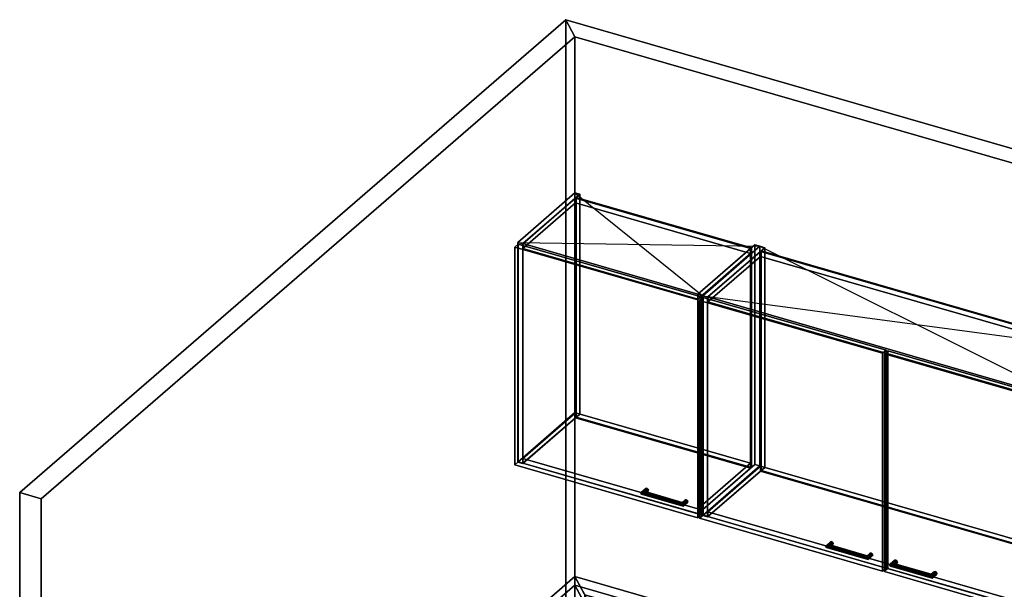
# Model space of a CAD drawing. Extents: x -1561 to 3499, y -2299 to 2343.
# Drawn here: x -1561 to 1207, y 742 to 2343 of the extents above; entities that cross this region are included whole.
import ezdxf

# ---------------------------------------------------------------- set-up
doc = ezdxf.new("R2010")
doc.units = 0
doc.layers.add('layer0', color=7, linetype='CONTINUOUS')

# ---------------------------------------------------------------- blocks, each defined once
blk = doc.blocks.new('PF_OBJECT0')
at = {"layer": 'layer0'}
for p, q in [((-25.6, 47.8), (-25.6, 2342.8)), ((-25.6, 2342.8), (3499.1, 1325.3)), ((3499.1, 1325.3), (-25.6, 2342.8)), ((-25.6, 2342.8), (0, 2295)), ((-25.6, 2342.8), (-25.6, 47.8)), ((0, 2295), (-25.6, 2342.8)), ((0, 2295), (3464.1, 1295)), ((0, 0), (0, 2295)), ((0, 2295), (0, 0)), ((3464.1, 1295), (0, 2295))]:
    blk.add_line(p, q, dxfattribs=at)
blk = doc.blocks.new('PF_OBJECT1')
at = {"layer": 'layer0'}
for p, q in [((-1560.6, 1013.4), (-25.6, 2342.8)), ((-25.6, 2342.8), (-1560.6, 1013.4)), ((-25.6, 2342.8), (-25.6, 47.8)), ((0, 2295), (-25.6, 2342.8)), ((-25.6, 47.8), (-25.6, 2342.8)), ((-25.6, 2342.8), (0, 2295)), ((-1500, 995.9), (0, 2295)), ((0, 2295), (-1500, 995.9)), ((0, 2295), (0, 0)), ((0, 0), (0, 2295)), ((-1560.6, -1281.5), (-1560.6, 1013.4)), ((-1560.6, 1013.4), (-1500, 995.9)), ((-1560.6, 1013.4), (-1560.6, -1281.5)), ((-1500, 995.9), (-1560.6, 1013.4)), ((-1500, -1299), (-1500, 995.9)), ((-1500, 995.9), (-1500, -1299)), ((-25.6, 47.8), (-1560.6, -1281.5)), ((-1560.6, -1281.5), (-25.6, 47.8)), ((-25.6, 47.8), (0, 0)), ((0, 0), (-25.6, 47.8)), ((0, 0), (-1500, -1299)), ((-1500, -1299), (0, 0)), ((-1500, -1299), (-1560.6, -1281.5)), ((-1560.6, -1281.5), (-1500, -1299))]:
    blk.add_line(p, q, dxfattribs=at)
blk = doc.blocks.new('PF_OBJECT73')
at = {"layer": 'layer0'}
for p, q in [((-160.5, 1716.9), (0, 1855.9)), ((0, 1855.9), (-160.5, 1716.9)), ((0, 1238.4), (0, 1855.9)), ((0, 1855.9), (13.9, 1851.9)), ((0, 1855.9), (0, 1238.4)), ((13.9, 1851.9), (0, 1855.9)), ((13.9, 1851.9), (-146.6, 1712.9)), ((-146.6, 1712.9), (13.9, 1851.9)), ((13.9, 1851.9), (13.9, 1234.4)), ((13.9, 1234.4), (13.9, 1851.9)), ((-146.6, 1712.9), (-160.5, 1716.9)), ((-160.5, 1716.9), (-160.5, 1099.4)), ((-160.5, 1099.4), (-160.5, 1716.9)), ((-160.5, 1716.9), (-146.6, 1712.9)), ((-146.6, 1095.4), (-146.6, 1712.9)), ((-146.6, 1712.9), (-146.6, 1095.4)), ((0, 1238.4), (-160.5, 1099.4)), ((-160.5, 1099.4), (0, 1238.4)), ((-146.6, 1095.4), (13.9, 1234.4)), ((13.9, 1234.4), (-146.6, 1095.4)), ((13.9, 1234.4), (0, 1238.4)), ((0, 1238.4), (13.9, 1234.4)), ((-160.5, 1099.4), (-146.6, 1095.4)), ((-146.6, 1095.4), (-160.5, 1099.4))]:
    blk.add_line(p, q, dxfattribs=at)
blk = doc.blocks.new('PF_OBJECT74')
at = {"layer": 'layer0'}
for p, q in [((345.3, 1570.9), (505.8, 1709.9)), ((505.8, 1709.9), (345.3, 1570.9)), ((519.6, 1705.9), (359.1, 1566.9)), ((359.1, 1566.9), (519.6, 1705.9)), ((505.8, 1092.4), (505.8, 1709.9)), ((505.8, 1709.9), (519.6, 1705.9)), ((505.8, 1709.9), (505.8, 1092.4)), ((519.6, 1705.9), (505.8, 1709.9)), ((519.6, 1705.9), (519.6, 1088.4)), ((519.6, 1088.4), (519.6, 1705.9)), ((359.1, 1566.9), (345.3, 1570.9)), ((345.3, 1570.9), (345.3, 953.4)), ((345.3, 953.4), (345.3, 1570.9)), ((345.3, 1570.9), (359.1, 1566.9)), ((359.1, 949.4), (359.1, 1566.9)), ((359.1, 1566.9), (359.1, 949.4)), ((505.8, 1092.4), (345.3, 953.4)), ((345.3, 953.4), (505.8, 1092.4)), ((359.1, 949.4), (519.6, 1088.4)), ((519.6, 1088.4), (359.1, 949.4)), ((519.6, 1088.4), (505.8, 1092.4)), ((505.8, 1092.4), (519.6, 1088.4)), ((345.3, 953.4), (359.1, 949.4)), ((359.1, 949.4), (345.3, 953.4))]:
    blk.add_line(p, q, dxfattribs=at)
blk = doc.blocks.new('PF_OBJECT75')
at = {"layer": 'layer0'}
for p, q in [((-146.1, 1109.7), (1.9, 1237.9)), ((1.9, 1237.9), (-146.1, 1109.7)), ((1.9, 1224), (-146.1, 1095.9)), ((-146.1, 1095.9), (1.9, 1224)), ((1.9, 1224), (1.9, 1237.9)), ((1.9, 1237.9), (493.8, 1095.9)), ((1.9, 1237.9), (1.9, 1224)), ((493.8, 1095.9), (1.9, 1237.9)), ((493.8, 1082), (1.9, 1224)), ((1.9, 1224), (493.8, 1082)), ((345.8, 967.7), (-146.1, 1109.7)), ((-146.1, 1109.7), (-146.1, 1095.9)), ((-146.1, 1095.9), (-146.1, 1109.7)), ((-146.1, 1109.7), (345.8, 967.7)), ((-146.1, 1095.9), (345.8, 953.9)), ((345.8, 953.9), (-146.1, 1095.9)), ((493.8, 1095.9), (345.8, 967.7)), ((345.8, 967.7), (493.8, 1095.9)), ((345.8, 953.9), (493.8, 1082)), ((493.8, 1082), (345.8, 953.9)), ((493.8, 1095.9), (493.8, 1082)), ((493.8, 1082), (493.8, 1095.9)), ((345.8, 953.9), (345.8, 967.7)), ((345.8, 967.7), (345.8, 953.9))]:
    blk.add_line(p, q, dxfattribs=at)
blk = doc.blocks.new('PF_OBJECT76')
at = {"layer": 'layer0'}
for p, q in [((1.9, 1841.5), (3.9, 1843.2)), ((3.9, 1843.2), (1.9, 1841.5)), ((493.8, 1699.5), (1.9, 1841.5)), ((1.9, 1841.5), (1.9, 1224)), ((1.9, 1224), (1.9, 1841.5)), ((1.9, 1841.5), (493.8, 1699.5)), ((3.9, 1225.8), (3.9, 1843.2)), ((3.9, 1843.2), (495.8, 1701.2)), ((3.9, 1843.2), (3.9, 1225.8)), ((495.8, 1701.2), (3.9, 1843.2)), ((495.8, 1701.2), (493.8, 1699.5)), ((493.8, 1699.5), (495.8, 1701.2)), ((493.8, 1082), (493.8, 1699.5)), ((493.8, 1699.5), (493.8, 1082)), ((495.8, 1701.2), (495.8, 1083.8)), ((495.8, 1083.8), (495.8, 1701.2)), ((3.9, 1225.8), (1.9, 1224)), ((1.9, 1224), (3.9, 1225.8)), ((1.9, 1224), (493.8, 1082)), ((493.8, 1082), (1.9, 1224)), ((495.8, 1083.8), (3.9, 1225.8)), ((3.9, 1225.8), (495.8, 1083.8)), ((493.8, 1082), (495.8, 1083.8)), ((495.8, 1083.8), (493.8, 1082))]:
    blk.add_line(p, q, dxfattribs=at)
blk = doc.blocks.new('PF_OBJECT77')
at = {"layer": 'layer0'}
for p, q in [((-146.1, 1713.3), (1.9, 1841.5)), ((1.9, 1841.5), (-146.1, 1713.3)), ((1.9, 1827.6), (-146.1, 1699.5)), ((-146.1, 1699.5), (1.9, 1827.6)), ((1.9, 1827.6), (1.9, 1841.5)), ((1.9, 1841.5), (493.8, 1699.5)), ((1.9, 1841.5), (1.9, 1827.6)), ((493.8, 1699.5), (1.9, 1841.5)), ((493.8, 1685.6), (1.9, 1827.6)), ((1.9, 1827.6), (493.8, 1685.6)), ((345.8, 1571.3), (-146.1, 1713.3)), ((-146.1, 1713.3), (-146.1, 1699.5)), ((-146.1, 1699.5), (-146.1, 1713.3)), ((-146.1, 1713.3), (345.8, 1571.3)), ((-146.1, 1699.5), (345.8, 1557.5)), ((345.8, 1557.5), (-146.1, 1699.5)), ((493.8, 1699.5), (345.8, 1571.3)), ((345.8, 1571.3), (493.8, 1699.5)), ((493.8, 1699.5), (493.8, 1685.6)), ((493.8, 1685.6), (493.8, 1699.5)), ((345.8, 1557.5), (493.8, 1685.6)), ((493.8, 1685.6), (345.8, 1557.5)), ((345.8, 1557.5), (345.8, 1571.3)), ((345.8, 1571.3), (345.8, 1557.5))]:
    blk.add_line(p, q, dxfattribs=at)
blk = doc.blocks.new('PF_OBJECT78')
at = {"layer": 'layer0'}
for p, q in [((187.3, 1015.1), (199.1, 1025.2)), ((199.1, 1025.2), (187.3, 1015.1)), ((192.1, 1017), (202.1, 1025.6)), ((202.1, 1025.6), (192.1, 1017)), ((199.1, 1025.2), (197.8, 1022.5)), ((197.8, 1022.5), (199.1, 1025.2)), ((199.1, 1025.2), (202.1, 1025.6)), ((202.1, 1025.6), (199.1, 1025.2)), ((202.1, 1025.6), (205.2, 1023.5)), ((205.2, 1023.5), (202.1, 1025.6)), ((185.3, 1011.7), (197.8, 1022.5)), ((197.8, 1022.5), (185.3, 1011.7)), ((185.3, 1011.7), (187.3, 1015.1)), ((187.3, 1015.1), (185.3, 1011.7)), ((187.3, 1008.9), (185.3, 1011.7)), ((185.3, 1011.7), (185.3, 1011.7)), ((185.3, 1011.7), (187.3, 1008.9)), ((187.3, 1008.9), (199.1, 1019.1)), ((199.1, 1019.1), (187.3, 1008.9)), ((192.1, 1017), (187.3, 1015.1)), ((187.3, 1015.1), (192.1, 1017)), ((192.1, 1008.3), (187.3, 1008.9)), ((187.3, 1008.9), (192.1, 1008.3)), ((192.1, 1008.3), (202.1, 1017)), ((202.1, 1017), (192.1, 1008.3)), ((197, 1016.3), (192.1, 1017)), ((192.1, 1017), (197, 1016.3)), ((197, 1010.2), (192.1, 1008.3)), ((192.1, 1008.3), (197, 1010.2)), ((205.2, 1023.5), (197, 1016.3)), ((197, 1016.3), (205.2, 1023.5)), ((205.2, 1017.4), (197, 1010.2)), ((197, 1010.2), (205.2, 1017.4)), ((199, 1013.6), (197, 1016.3)), ((197, 1016.3), (199, 1013.6)), ((197, 1010.2), (199, 1013.6)), ((199, 1013.6), (197, 1010.2)), ((197.8, 1022.5), (199.1, 1019.1)), ((199.1, 1019.1), (197.8, 1022.5)), ((206.5, 1020), (199, 1013.6)), ((199, 1013.6), (206.5, 1020)), ((199.1, 1019.1), (202.1, 1017)), ((202.1, 1017), (199.1, 1019.1)), ((202.1, 1017), (205.2, 1017.4)), ((205.2, 1017.4), (202.1, 1017)), ((205.2, 1023.5), (206.5, 1020)), ((206.5, 1020), (205.2, 1023.5)), ((206.5, 1020), (205.2, 1017.4)), ((205.2, 1017.4), (206.5, 1020))]:
    blk.add_line(p, q, dxfattribs=at)
blk = doc.blocks.new('PF_OBJECT79')
at = {"layer": 'layer0'}
for p, q in [((301.1, 984.1), (308.6, 990.5)), ((308.6, 990.5), (301.1, 984.1)), ((301.1, 984.1), (301.7, 986.1)), ((301.7, 986.1), (301.1, 984.1)), ((301.7, 980), (301.1, 984.1)), ((301.1, 984.1), (301.7, 980)), ((301.7, 986.1), (309.9, 993.2)), ((309.9, 993.2), (301.7, 986.1)), ((301.7, 980), (309.9, 987.1)), ((309.9, 987.1), (301.7, 980)), ((303, 985), (301.7, 986.1)), ((301.7, 986.1), (303, 985)), ((303, 976.3), (301.7, 980)), ((301.7, 980), (303, 976.3)), ((303, 985), (313, 993.6)), ((313, 993.6), (303, 985)), ((303, 976.3), (313, 985)), ((313, 985), (303, 976.3)), ((304.3, 981.3), (303, 985)), ((303, 985), (304.3, 981.3)), ((304.3, 975.2), (303, 976.3)), ((303, 976.3), (304.3, 975.2)), ((316, 991.5), (304.3, 981.3)), ((304.3, 981.3), (316, 991.5)), ((316, 985.4), (304.3, 975.2)), ((304.3, 975.2), (316, 985.4)), ((304.8, 977.2), (304.3, 981.3)), ((304.3, 981.3), (304.8, 977.2)), ((304.3, 975.2), (304.8, 977.2)), ((304.8, 977.2), (304.3, 975.2)), ((317.3, 988), (304.8, 977.2)), ((304.8, 977.2), (317.3, 988)), ((304.8, 977.2), (304.8, 977.2)), ((309.9, 993.2), (308.6, 990.5)), ((308.6, 990.5), (309.9, 993.2)), ((308.6, 990.5), (309.9, 987.1)), ((309.9, 987.1), (308.6, 990.5)), ((309.9, 993.2), (313, 993.6)), ((313, 993.6), (309.9, 993.2)), ((309.9, 987.1), (313, 985)), ((313, 985), (309.9, 987.1)), ((313, 993.6), (316, 991.5)), ((316, 991.5), (313, 993.6)), ((313, 985), (316, 985.4)), ((316, 985.4), (313, 985)), ((316, 991.5), (317.3, 988)), ((317.3, 988), (316, 991.5)), ((317.3, 988), (316, 985.4)), ((316, 985.4), (317.3, 988))]:
    blk.add_line(p, q, dxfattribs=at)
blk = doc.blocks.new('PF_OBJECT80')
at = {"layer": 'layer0'}
for p, q in [((187.3, 1015.1), (185.3, 1011.7)), ((185.3, 1011.7), (187.3, 1015.1)), ((185.3, 1011.7), (185.3, 1011.7)), ((185.3, 1011.7), (187.3, 1008.9)), ((304.8, 977.2), (185.3, 1011.7)), ((185.3, 1011.7), (304.8, 977.2)), ((187.3, 1008.9), (185.3, 1011.7)), ((185.3, 1011.7), (185.3, 1011.7)), ((187.3, 1015.1), (192.1, 1017)), ((192.1, 1017), (187.3, 1015.1)), ((304.3, 981.3), (187.3, 1015.1)), ((187.3, 1015.1), (304.3, 981.3)), ((187.3, 1008.9), (192.1, 1008.3)), ((304.3, 975.2), (187.3, 1008.9)), ((187.3, 1008.9), (304.3, 975.2)), ((192.1, 1008.3), (187.3, 1008.9)), ((192.1, 1017), (197, 1016.3)), ((303, 985), (192.1, 1017)), ((197, 1016.3), (192.1, 1017)), ((192.1, 1017), (303, 985)), ((192.1, 1008.3), (197, 1010.2)), ((197, 1010.2), (192.1, 1008.3)), ((303, 976.3), (192.1, 1008.3)), ((192.1, 1008.3), (303, 976.3)), ((197, 1016.3), (199, 1013.6)), ((199, 1013.6), (197, 1016.3)), ((197, 1016.3), (301.7, 986.1)), ((301.7, 986.1), (197, 1016.3)), ((199, 1013.6), (197, 1010.2)), ((197, 1010.2), (199, 1013.6)), ((197, 1010.2), (301.7, 980)), ((301.7, 980), (197, 1010.2)), ((199, 1013.6), (301.1, 984.1)), ((301.1, 984.1), (199, 1013.6)), ((301.1, 984.1), (301.7, 986.1)), ((301.7, 986.1), (301.1, 984.1)), ((301.7, 980), (301.1, 984.1)), ((301.1, 984.1), (301.7, 980)), ((301.7, 986.1), (303, 985)), ((303, 985), (301.7, 986.1)), ((301.7, 980), (303, 976.3)), ((303, 976.3), (301.7, 980)), ((303, 985), (304.3, 981.3)), ((304.3, 981.3), (303, 985)), ((303, 976.3), (304.3, 975.2)), ((304.3, 975.2), (303, 976.3)), ((304.8, 977.2), (304.3, 981.3)), ((304.3, 981.3), (304.8, 977.2)), ((304.3, 975.2), (304.8, 977.2)), ((304.8, 977.2), (304.3, 975.2)), ((304.8, 977.2), (304.8, 977.2)), ((304.8, 977.2), (304.8, 977.2))]:
    blk.add_line(p, q, dxfattribs=at)
blk = doc.blocks.new('PF_OBJECT81')
at = {"layer": 'layer0'}
for p, q in [((-169.4, 1703.6), (-159.4, 1712.2)), ((-159.4, 1712.2), (-169.4, 1703.6)), ((345, 1555.1), (-169.4, 1703.6)), ((-169.4, 1703.6), (-169.4, 1091.3)), ((-169.4, 1091.3), (-169.4, 1703.6)), ((-169.4, 1703.6), (345, 1555.1)), ((-159.4, 1100), (-159.4, 1712.2)), ((-159.4, 1712.2), (355, 1563.7)), ((-159.4, 1712.2), (-159.4, 1100)), ((355, 1563.7), (-159.4, 1712.2)), ((355, 1563.7), (345, 1555.1)), ((345, 1555.1), (355, 1563.7)), ((345, 942.8), (345, 1555.1)), ((345, 1555.1), (345, 942.8)), ((355, 1563.7), (355, 951.5)), ((355, 951.5), (355, 1563.7)), ((-159.4, 1100), (-169.4, 1091.3)), ((-169.4, 1091.3), (-159.4, 1100)), ((-169.4, 1091.3), (345, 942.8)), ((345, 942.8), (-169.4, 1091.3)), ((355, 951.5), (-159.4, 1100)), ((-159.4, 1100), (355, 951.5)), ((345, 942.8), (355, 951.5)), ((355, 951.5), (345, 942.8))]:
    blk.add_line(p, q, dxfattribs=at)
blk = doc.blocks.new('PF_SKETCH82')
at = {"layer": 'layer0'}
blk.add_line((0, 1855.9), (359.1, 1566.9), dxfattribs=at)
blk = doc.blocks.new('PF_SKETCH83')
at = {"layer": 'layer0'}
blk.add_line((-160.5, 1716.9), (519.6, 1705.9), dxfattribs=at)
blk = doc.blocks.new('PF_OBJECT84')
at = {"layer": 'layer0'}
for p, q in [((359.1, 1566.9), (519.6, 1705.9)), ((519.6, 1705.9), (359.1, 1566.9)), ((533.5, 1701.9), (373, 1562.9)), ((373, 1562.9), (533.5, 1701.9)), ((519.6, 1088.4), (519.6, 1705.9)), ((519.6, 1705.9), (533.5, 1701.9)), ((519.6, 1705.9), (519.6, 1088.4)), ((533.5, 1701.9), (519.6, 1705.9)), ((533.5, 1701.9), (533.5, 1084.4)), ((533.5, 1084.4), (533.5, 1701.9)), ((373, 1562.9), (359.1, 1566.9)), ((359.1, 1566.9), (359.1, 949.4)), ((359.1, 949.4), (359.1, 1566.9)), ((359.1, 1566.9), (373, 1562.9)), ((373, 945.4), (373, 1562.9)), ((373, 1562.9), (373, 945.4)), ((519.6, 1088.4), (359.1, 949.4)), ((359.1, 949.4), (519.6, 1088.4)), ((373, 945.4), (533.5, 1084.4)), ((533.5, 1084.4), (373, 945.4)), ((533.5, 1084.4), (519.6, 1088.4)), ((519.6, 1088.4), (533.5, 1084.4)), ((359.1, 949.4), (373, 945.4)), ((373, 945.4), (359.1, 949.4))]:
    blk.add_line(p, q, dxfattribs=at)
blk = doc.blocks.new('PF_OBJECT86')
at = {"layer": 'layer0'}
for p, q in [((373.5, 959.7), (521.5, 1087.9)), ((521.5, 1087.9), (373.5, 959.7)), ((521.5, 1074), (521.5, 1087.9)), ((521.5, 1087.9), (1533, 795.9)), ((521.5, 1087.9), (521.5, 1074)), ((1533, 795.9), (521.5, 1087.9)), ((521.5, 1074), (373.5, 945.9)), ((373.5, 945.9), (521.5, 1074)), ((1533, 782), (521.5, 1074)), ((521.5, 1074), (1533, 782)), ((1385, 667.7), (373.5, 959.7)), ((373.5, 959.7), (373.5, 945.9)), ((373.5, 945.9), (373.5, 959.7)), ((373.5, 959.7), (1385, 667.7)), ((373.5, 945.9), (1385, 653.9)), ((1385, 653.9), (373.5, 945.9)), ((1533, 795.9), (1385, 667.7)), ((1385, 667.7), (1533, 795.9)), ((1385, 653.9), (1533, 782)), ((1533, 782), (1385, 653.9)), ((1533, 795.9), (1533, 782)), ((1533, 782), (1533, 795.9)), ((1385, 653.9), (1385, 667.7)), ((1385, 667.7), (1385, 653.9))]:
    blk.add_line(p, q, dxfattribs=at)
blk = doc.blocks.new('PF_OBJECT87')
at = {"layer": 'layer0'}
for p, q in [((521.5, 1691.5), (523.5, 1693.2)), ((523.5, 1693.2), (521.5, 1691.5)), ((1533, 1399.5), (521.5, 1691.5)), ((521.5, 1691.5), (521.5, 1074)), ((521.5, 1074), (521.5, 1691.5)), ((521.5, 1691.5), (1533, 1399.5)), ((523.5, 1075.8), (523.5, 1693.2)), ((523.5, 1693.2), (1535, 1401.2)), ((523.5, 1693.2), (523.5, 1075.8)), ((1535, 1401.2), (523.5, 1693.2)), ((1535, 1401.2), (1533, 1399.5)), ((1533, 1399.5), (1535, 1401.2)), ((1533, 782), (1533, 1399.5)), ((1533, 1399.5), (1533, 782)), ((1535, 1401.2), (1535, 783.8)), ((1535, 783.8), (1535, 1401.2)), ((523.5, 1075.8), (521.5, 1074)), ((521.5, 1074), (523.5, 1075.8)), ((521.5, 1074), (1533, 782)), ((1533, 782), (521.5, 1074)), ((1535, 783.8), (523.5, 1075.8)), ((523.5, 1075.8), (1535, 783.8)), ((1533, 782), (1535, 783.8)), ((1535, 783.8), (1533, 782))]:
    blk.add_line(p, q, dxfattribs=at)
blk = doc.blocks.new('PF_OBJECT88')
at = {"layer": 'layer0'}
for p, q in [((373.5, 1563.3), (521.5, 1691.5)), ((521.5, 1691.5), (373.5, 1563.3)), ((521.5, 1677.6), (521.5, 1691.5)), ((521.5, 1691.5), (1533, 1399.5)), ((521.5, 1691.5), (521.5, 1677.6)), ((1533, 1399.5), (521.5, 1691.5)), ((521.5, 1677.6), (373.5, 1549.5)), ((373.5, 1549.5), (521.5, 1677.6)), ((1533, 1385.6), (521.5, 1677.6)), ((521.5, 1677.6), (1533, 1385.6)), ((1385, 1271.3), (373.5, 1563.3)), ((373.5, 1563.3), (373.5, 1549.5)), ((373.5, 1549.5), (373.5, 1563.3)), ((373.5, 1563.3), (1385, 1271.3)), ((373.5, 1549.5), (1385, 1257.5)), ((1385, 1257.5), (373.5, 1549.5)), ((1533, 1399.5), (1385, 1271.3)), ((1385, 1271.3), (1533, 1399.5)), ((1385, 1257.5), (1533, 1385.6)), ((1533, 1385.6), (1385, 1257.5)), ((1533, 1399.5), (1533, 1385.6)), ((1533, 1385.6), (1533, 1399.5)), ((1385, 1257.5), (1385, 1271.3)), ((1385, 1271.3), (1385, 1257.5))]:
    blk.add_line(p, q, dxfattribs=at)
blk = doc.blocks.new('PF_OBJECT89')
at = {"layer": 'layer0'}
for p, q in [((704.9, 861.7), (717.4, 872.5)), ((717.4, 872.5), (704.9, 861.7)), ((704.9, 861.7), (706.9, 865.1)), ((706.9, 865.1), (704.9, 861.7)), ((706.9, 858.9), (704.9, 861.7)), ((704.9, 861.7), (704.9, 861.7)), ((704.9, 861.7), (706.9, 858.9)), ((706.9, 865.1), (718.7, 875.2)), ((718.7, 875.2), (706.9, 865.1)), ((706.9, 858.9), (718.7, 869.1)), ((718.7, 869.1), (706.9, 858.9)), ((711.7, 867), (706.9, 865.1)), ((706.9, 865.1), (711.7, 867)), ((711.7, 858.3), (706.9, 858.9)), ((706.9, 858.9), (711.7, 858.3)), ((711.7, 867), (721.7, 875.6)), ((721.7, 875.6), (711.7, 867)), ((711.7, 858.3), (721.7, 867)), ((721.7, 867), (711.7, 858.3)), ((716.6, 866.3), (711.7, 867)), ((711.7, 867), (716.6, 866.3)), ((716.6, 860.2), (711.7, 858.3)), ((711.7, 858.3), (716.6, 860.2)), ((724.8, 873.5), (716.6, 866.3)), ((716.6, 866.3), (724.8, 873.5)), ((724.8, 867.4), (716.6, 860.2)), ((716.6, 860.2), (724.8, 867.4)), ((718.6, 863.6), (716.6, 866.3)), ((716.6, 866.3), (718.6, 863.6)), ((716.6, 860.2), (718.6, 863.6)), ((718.6, 863.6), (716.6, 860.2)), ((718.7, 875.2), (717.4, 872.5)), ((717.4, 872.5), (718.7, 875.2)), ((717.4, 872.5), (718.7, 869.1)), ((718.7, 869.1), (717.4, 872.5)), ((726.1, 870), (718.6, 863.6)), ((718.6, 863.6), (726.1, 870)), ((718.7, 875.2), (721.7, 875.6)), ((721.7, 875.6), (718.7, 875.2)), ((718.7, 869.1), (721.7, 867)), ((721.7, 867), (718.7, 869.1)), ((721.7, 875.6), (724.8, 873.5)), ((724.8, 873.5), (721.7, 875.6)), ((721.7, 867), (724.8, 867.4)), ((724.8, 867.4), (721.7, 867)), ((724.8, 873.5), (726.1, 870)), ((726.1, 870), (724.8, 873.5)), ((726.1, 870), (724.8, 867.4)), ((724.8, 867.4), (726.1, 870))]:
    blk.add_line(p, q, dxfattribs=at)
blk = doc.blocks.new('PF_OBJECT90')
at = {"layer": 'layer0'}
for p, q in [((820.8, 834.1), (828.3, 840.5)), ((828.3, 840.5), (820.8, 834.1)), ((820.8, 834.1), (821.3, 836.1)), ((821.3, 836.1), (820.8, 834.1)), ((821.3, 830), (820.8, 834.1)), ((820.8, 834.1), (821.3, 830)), ((821.3, 836.1), (829.5, 843.2)), ((829.5, 843.2), (821.3, 836.1)), ((821.3, 830), (829.5, 837.1)), ((829.5, 837.1), (821.3, 830)), ((822.6, 835), (821.3, 836.1)), ((821.3, 836.1), (822.6, 835)), ((822.6, 835), (832.6, 843.6)), ((832.6, 843.6), (822.6, 835)), ((822.6, 826.3), (832.6, 835)), ((832.6, 835), (822.6, 826.3)), ((823.9, 831.3), (822.6, 835)), ((822.6, 835), (823.9, 831.3)), ((835.7, 841.5), (823.9, 831.3)), ((823.9, 831.3), (835.7, 841.5)), ((835.7, 835.4), (823.9, 825.2)), ((823.9, 825.2), (835.7, 835.4)), ((824.4, 827.2), (823.9, 831.3)), ((823.9, 831.3), (824.4, 827.2)), ((836.9, 838), (824.4, 827.2)), ((824.4, 827.2), (836.9, 838)), ((829.5, 843.2), (828.3, 840.5)), ((828.3, 840.5), (829.5, 843.2)), ((828.3, 840.5), (829.5, 837.1)), ((829.5, 837.1), (828.3, 840.5)), ((829.5, 843.2), (832.6, 843.6)), ((832.6, 843.6), (829.5, 843.2)), ((829.5, 837.1), (832.6, 835)), ((832.6, 835), (829.5, 837.1)), ((832.6, 843.6), (835.7, 841.5)), ((835.7, 841.5), (832.6, 843.6)), ((832.6, 835), (835.7, 835.4)), ((835.7, 835.4), (832.6, 835)), ((835.7, 841.5), (836.9, 838)), ((836.9, 838), (835.7, 841.5)), ((836.9, 838), (835.7, 835.4)), ((835.7, 835.4), (836.9, 838)), ((822.6, 826.3), (821.3, 830)), ((821.3, 830), (822.6, 826.3)), ((823.9, 825.2), (822.6, 826.3)), ((822.6, 826.3), (823.9, 825.2)), ((823.9, 825.2), (824.4, 827.2)), ((824.4, 827.2), (823.9, 825.2)), ((824.4, 827.2), (824.4, 827.2))]:
    blk.add_line(p, q, dxfattribs=at)
blk = doc.blocks.new('PF_OBJECT91')
at = {"layer": 'layer0'}
for p, q in [((706.9, 865.1), (704.9, 861.7)), ((704.9, 861.7), (706.9, 865.1)), ((704.9, 861.7), (704.9, 861.7)), ((704.9, 861.7), (706.9, 858.9)), ((824.4, 827.2), (704.9, 861.7)), ((704.9, 861.7), (824.4, 827.2)), ((706.9, 858.9), (704.9, 861.7)), ((704.9, 861.7), (704.9, 861.7)), ((706.9, 865.1), (711.7, 867)), ((711.7, 867), (706.9, 865.1)), ((823.9, 831.3), (706.9, 865.1)), ((706.9, 865.1), (823.9, 831.3)), ((706.9, 858.9), (711.7, 858.3)), ((823.9, 825.2), (706.9, 858.9)), ((706.9, 858.9), (823.9, 825.2)), ((711.7, 858.3), (706.9, 858.9)), ((711.7, 867), (716.6, 866.3)), ((822.6, 835), (711.7, 867)), ((716.6, 866.3), (711.7, 867)), ((711.7, 867), (822.6, 835)), ((711.7, 858.3), (716.6, 860.2)), ((716.6, 860.2), (711.7, 858.3)), ((822.6, 826.3), (711.7, 858.3)), ((711.7, 858.3), (822.6, 826.3)), ((716.6, 866.3), (718.6, 863.6)), ((718.6, 863.6), (716.6, 866.3)), ((716.6, 866.3), (821.3, 836.1)), ((821.3, 836.1), (716.6, 866.3)), ((718.6, 863.6), (716.6, 860.2)), ((716.6, 860.2), (718.6, 863.6)), ((716.6, 860.2), (821.3, 830)), ((821.3, 830), (716.6, 860.2)), ((718.6, 863.6), (820.8, 834.1)), ((820.8, 834.1), (718.6, 863.6)), ((820.8, 834.1), (821.3, 836.1)), ((821.3, 836.1), (820.8, 834.1)), ((821.3, 830), (820.8, 834.1)), ((820.8, 834.1), (821.3, 830)), ((821.3, 836.1), (822.6, 835)), ((822.6, 835), (821.3, 836.1)), ((822.6, 835), (823.9, 831.3)), ((823.9, 831.3), (822.6, 835)), ((824.4, 827.2), (823.9, 831.3)), ((823.9, 831.3), (824.4, 827.2)), ((821.3, 830), (822.6, 826.3)), ((822.6, 826.3), (821.3, 830)), ((822.6, 826.3), (823.9, 825.2)), ((823.9, 825.2), (822.6, 826.3)), ((823.9, 825.2), (824.4, 827.2)), ((824.4, 827.2), (823.9, 825.2)), ((824.4, 827.2), (824.4, 827.2)), ((824.4, 827.2), (824.4, 827.2))]:
    blk.add_line(p, q, dxfattribs=at)
blk = doc.blocks.new('PF_OBJECT92')
at = {"layer": 'layer0'}
for p, q in [((350.2, 1553.6), (360.2, 1562.2)), ((360.2, 1562.2), (350.2, 1553.6)), ((864.6, 1405.1), (350.2, 1553.6)), ((350.2, 1553.6), (350.2, 941.3)), ((350.2, 941.3), (350.2, 1553.6)), ((350.2, 1553.6), (864.6, 1405.1)), ((360.2, 950), (360.2, 1562.2)), ((360.2, 1562.2), (874.6, 1413.7)), ((360.2, 1562.2), (360.2, 950)), ((874.6, 1413.7), (360.2, 1562.2)), ((874.6, 1413.7), (864.6, 1405.1)), ((864.6, 1405.1), (874.6, 1413.7)), ((874.6, 1413.7), (874.6, 801.5)), ((874.6, 801.5), (874.6, 1413.7)), ((864.6, 792.8), (864.6, 1405.1)), ((864.6, 1405.1), (864.6, 792.8)), ((360.2, 950), (350.2, 941.3)), ((350.2, 941.3), (360.2, 950)), ((350.2, 941.3), (864.6, 792.8)), ((864.6, 792.8), (350.2, 941.3)), ((874.6, 801.5), (360.2, 950)), ((360.2, 950), (874.6, 801.5)), ((864.6, 792.8), (874.6, 801.5)), ((874.6, 801.5), (864.6, 792.8))]:
    blk.add_line(p, q, dxfattribs=at)
blk = doc.blocks.new('PF_OBJECT93')
at = {"layer": 'layer0'}
for p, q in [((885, 809.7), (897.5, 820.5)), ((897.5, 820.5), (885, 809.7)), ((885, 809.7), (887, 813.1)), ((887, 813.1), (885, 809.7)), ((887, 806.9), (885, 809.7)), ((885, 809.7), (885, 809.7)), ((885, 809.7), (887, 806.9)), ((887, 813.1), (898.8, 823.2)), ((898.8, 823.2), (887, 813.1)), ((887, 806.9), (898.8, 817.1)), ((898.8, 817.1), (887, 806.9)), ((891.9, 815), (887, 813.1)), ((887, 813.1), (891.9, 815)), ((891.9, 806.3), (887, 806.9)), ((887, 806.9), (891.9, 806.3)), ((891.9, 815), (901.9, 823.6)), ((901.9, 823.6), (891.9, 815)), ((891.9, 806.3), (901.9, 815)), ((901.9, 815), (891.9, 806.3)), ((896.7, 814.3), (891.9, 815)), ((891.9, 815), (896.7, 814.3)), ((896.7, 808.2), (891.9, 806.3)), ((891.9, 806.3), (896.7, 808.2)), ((904.9, 821.5), (896.7, 814.3)), ((896.7, 814.3), (904.9, 821.5)), ((904.9, 815.4), (896.7, 808.2)), ((896.7, 808.2), (904.9, 815.4)), ((898.7, 811.6), (896.7, 814.3)), ((896.7, 814.3), (898.7, 811.6)), ((896.7, 808.2), (898.7, 811.6)), ((898.7, 811.6), (896.7, 808.2)), ((898.8, 823.2), (897.5, 820.5)), ((897.5, 820.5), (898.8, 823.2)), ((897.5, 820.5), (898.8, 817.1)), ((898.8, 817.1), (897.5, 820.5)), ((906.2, 818), (898.7, 811.6)), ((898.7, 811.6), (906.2, 818)), ((898.8, 823.2), (901.9, 823.6)), ((901.9, 823.6), (898.8, 823.2)), ((898.8, 817.1), (901.9, 815)), ((901.9, 815), (898.8, 817.1)), ((901.9, 823.6), (904.9, 821.5)), ((904.9, 821.5), (901.9, 823.6)), ((901.9, 815), (904.9, 815.4)), ((904.9, 815.4), (901.9, 815)), ((904.9, 821.5), (906.2, 818)), ((906.2, 818), (904.9, 821.5)), ((906.2, 818), (904.9, 815.4)), ((904.9, 815.4), (906.2, 818))]:
    blk.add_line(p, q, dxfattribs=at)
blk = doc.blocks.new('PF_OBJECT94')
at = {"layer": 'layer0'}
for p, q in [((1000.9, 782.1), (1008.4, 788.5)), ((1008.4, 788.5), (1000.9, 782.1)), ((1000.9, 782.1), (1001.4, 784.1)), ((1001.4, 784.1), (1000.9, 782.1)), ((1001.4, 778), (1000.9, 782.1)), ((1000.9, 782.1), (1001.4, 778)), ((1001.4, 784.1), (1009.7, 791.2)), ((1009.7, 791.2), (1001.4, 784.1)), ((1001.4, 778), (1009.7, 785.1)), ((1009.7, 785.1), (1001.4, 778)), ((1002.7, 783), (1001.4, 784.1)), ((1001.4, 784.1), (1002.7, 783)), ((1002.7, 774.3), (1001.4, 778)), ((1001.4, 778), (1002.7, 774.3)), ((1002.7, 783), (1012.7, 791.6)), ((1012.7, 791.6), (1002.7, 783)), ((1002.7, 774.3), (1012.7, 783)), ((1012.7, 783), (1002.7, 774.3)), ((1004, 779.3), (1002.7, 783)), ((1002.7, 783), (1004, 779.3)), ((1015.8, 789.5), (1004, 779.3)), ((1004, 779.3), (1015.8, 789.5)), ((1015.8, 783.4), (1004, 773.2)), ((1004, 773.2), (1015.8, 783.4)), ((1004.6, 775.2), (1004, 779.3)), ((1004, 779.3), (1004.6, 775.2)), ((1004, 773.2), (1004.6, 775.2)), ((1004.6, 775.2), (1004, 773.2)), ((1017.1, 786), (1004.6, 775.2)), ((1004.6, 775.2), (1017.1, 786)), ((1004.6, 775.2), (1004.6, 775.2)), ((1009.7, 791.2), (1008.4, 788.5)), ((1008.4, 788.5), (1009.7, 791.2)), ((1008.4, 788.5), (1009.7, 785.1)), ((1009.7, 785.1), (1008.4, 788.5)), ((1009.7, 791.2), (1012.7, 791.6)), ((1012.7, 791.6), (1009.7, 791.2)), ((1009.7, 785.1), (1012.7, 783)), ((1012.7, 783), (1009.7, 785.1)), ((1012.7, 791.6), (1015.8, 789.5)), ((1015.8, 789.5), (1012.7, 791.6)), ((1012.7, 783), (1015.8, 783.4)), ((1015.8, 783.4), (1012.7, 783)), ((1015.8, 789.5), (1017.1, 786)), ((1017.1, 786), (1015.8, 789.5)), ((1017.1, 786), (1015.8, 783.4)), ((1015.8, 783.4), (1017.1, 786)), ((1004, 773.2), (1002.7, 774.3)), ((1002.7, 774.3), (1004, 773.2))]:
    blk.add_line(p, q, dxfattribs=at)
blk = doc.blocks.new('PF_OBJECT95')
at = {"layer": 'layer0'}
for p, q in [((887, 813.1), (885, 809.7)), ((885, 809.7), (887, 813.1)), ((885, 809.7), (885, 809.7)), ((885, 809.7), (887, 806.9)), ((1004.6, 775.2), (885, 809.7)), ((885, 809.7), (1004.6, 775.2)), ((887, 806.9), (885, 809.7)), ((885, 809.7), (885, 809.7)), ((887, 813.1), (891.9, 815)), ((891.9, 815), (887, 813.1)), ((1004, 779.3), (887, 813.1)), ((887, 813.1), (1004, 779.3)), ((887, 806.9), (891.9, 806.3)), ((1004, 773.2), (887, 806.9)), ((887, 806.9), (1004, 773.2)), ((891.9, 806.3), (887, 806.9)), ((891.9, 815), (896.7, 814.3)), ((1002.7, 783), (891.9, 815)), ((896.7, 814.3), (891.9, 815)), ((891.9, 815), (1002.7, 783)), ((891.9, 806.3), (896.7, 808.2)), ((896.7, 808.2), (891.9, 806.3)), ((1002.7, 774.3), (891.9, 806.3)), ((891.9, 806.3), (1002.7, 774.3)), ((896.7, 814.3), (898.7, 811.6)), ((898.7, 811.6), (896.7, 814.3)), ((896.7, 814.3), (1001.4, 784.1)), ((1001.4, 784.1), (896.7, 814.3)), ((898.7, 811.6), (896.7, 808.2)), ((896.7, 808.2), (898.7, 811.6)), ((896.7, 808.2), (1001.4, 778)), ((1001.4, 778), (896.7, 808.2)), ((898.7, 811.6), (1000.9, 782.1)), ((1000.9, 782.1), (898.7, 811.6)), ((1000.9, 782.1), (1001.4, 784.1)), ((1001.4, 784.1), (1000.9, 782.1)), ((1001.4, 778), (1000.9, 782.1)), ((1000.9, 782.1), (1001.4, 778)), ((1001.4, 784.1), (1002.7, 783)), ((1002.7, 783), (1001.4, 784.1)), ((1001.4, 778), (1002.7, 774.3)), ((1002.7, 774.3), (1001.4, 778)), ((1002.7, 783), (1004, 779.3)), ((1004, 779.3), (1002.7, 783)), ((1004.6, 775.2), (1004, 779.3)), ((1004, 779.3), (1004.6, 775.2)), ((1004, 773.2), (1004.6, 775.2)), ((1004.6, 775.2), (1004, 773.2)), ((1004.6, 775.2), (1004.6, 775.2)), ((1004.6, 775.2), (1004.6, 775.2)), ((1002.7, 774.3), (1004, 773.2)), ((1004, 773.2), (1002.7, 774.3))]:
    blk.add_line(p, q, dxfattribs=at)
blk = doc.blocks.new('PF_OBJECT96')
at = {"layer": 'layer0'}
for p, q in [((869.8, 1403.6), (879.8, 1412.2)), ((879.8, 1412.2), (869.8, 1403.6)), ((879.8, 800), (879.8, 1412.2)), ((879.8, 1412.2), (1394.2, 1263.7)), ((879.8, 1412.2), (879.8, 800)), ((1394.2, 1263.7), (879.8, 1412.2)), ((1384.2, 1255.1), (869.8, 1403.6)), ((869.8, 1403.6), (869.8, 791.3)), ((869.8, 791.3), (869.8, 1403.6)), ((869.8, 1403.6), (1384.2, 1255.1)), ((1394.2, 1263.7), (1384.2, 1255.1)), ((1384.2, 1255.1), (1394.2, 1263.7)), ((1384.2, 642.8), (1384.2, 1255.1)), ((1384.2, 1255.1), (1384.2, 642.8)), ((1394.2, 1263.7), (1394.2, 651.5)), ((1394.2, 651.5), (1394.2, 1263.7)), ((879.8, 800), (869.8, 791.3)), ((869.8, 791.3), (879.8, 800)), ((869.8, 791.3), (1384.2, 642.8)), ((1384.2, 642.8), (869.8, 791.3)), ((1394.2, 651.5), (879.8, 800)), ((879.8, 800), (1394.2, 651.5)), ((1384.2, 642.8), (1394.2, 651.5)), ((1394.2, 651.5), (1384.2, 642.8))]:
    blk.add_line(p, q, dxfattribs=at)
blk = doc.blocks.new('PF_SKETCH97')
at = {"layer": 'layer0'}
blk.add_line((519.6, 1705.9), (1398.3, 1266.9), dxfattribs=at)
blk = doc.blocks.new('PF_SKETCH98')
at = {"layer": 'layer0'}
blk.add_line((359.1, 1566.9), (1558.8, 1405.9), dxfattribs=at)
blk = doc.blocks.new('PF_OBJECT115')
at = {"layer": 'layer0'}
for p, q in [((-605, 253.7), (0, 777.7)), ((0, 777.7), (-605, 253.7)), ((0, 777.7), (0, 753.4)), ((0, 753.4), (0, 777.7)), ((0, 777.7), (219.6, 367.9)), ((219.6, 367.9), (0, 777.7)), ((0, 753.4), (-605, 229.5)), ((-605, 229.5), (0, 753.4)), ((0, 753.4), (0, 753.4)), ((0, 753.4), (219.6, 343.6)), ((219.6, 343.6), (0, 753.4)), ((219.6, 367.9), (-85.4, 103.7)), ((-85.4, 103.7), (219.6, 367.9)), ((219.6, 343.6), (219.6, 367.9)), ((219.6, 367.9), (219.6, 343.6)), ((-85.4, 79.5), (219.6, 343.6)), ((219.6, 343.6), (-85.4, 79.5)), ((-605, 229.5), (-605, 253.7)), ((-85.4, 103.7), (-605, 253.7)), ((-605, 253.7), (-605, 229.5)), ((-605, 253.7), (-85.4, 103.7)), ((-605, 229.5), (-85.4, 79.5)), ((-85.4, 79.5), (-605, 229.5)), ((-85.4, 103.7), (-85.4, 79.5)), ((-85.4, 79.5), (-85.4, 103.7))]:
    blk.add_line(p, q, dxfattribs=at)
blk = doc.blocks.new('PF_OBJECT116')
at = {"layer": 'layer0'}
for p, q in [((0, 753.4), (0, 777.7)), ((0, 777.7), (944.1, 505.2)), ((27.5, 726.5), (0, 777.7)), ((0, 777.7), (0, 753.4)), ((944.1, 505.2), (0, 777.7)), ((0, 777.7), (0, 777.7)), ((0, 777.7), (27.5, 726.5)), ((944.1, 480.9), (0, 753.4)), ((27.5, 702.2), (0, 753.4)), ((0, 753.4), (944.1, 480.9)), ((0, 753.4), (27.5, 702.2)), ((27.5, 702.2), (27.5, 726.5)), ((190.3, 422.5), (27.5, 726.5)), ((27.5, 726.5), (27.5, 702.2)), ((27.5, 726.5), (940.1, 463)), ((832, 494.2), (27.5, 726.5)), ((27.5, 726.5), (190.3, 422.5)), ((940.1, 438.8), (27.5, 702.2)), ((190.3, 398.3), (27.5, 702.2)), ((27.5, 702.2), (832, 470)), ((27.5, 702.2), (190.3, 398.3)), ((944.1, 505.2), (944.1, 480.9)), ((944.1, 480.9), (944.1, 505.2)), ((944.1, 505.2), (1014, 485)), ((1016.5, 458), (944.1, 505.2)), ((944.1, 505.2), (1008.3, 463.3)), ((1014, 485), (944.1, 505.2)), ((832, 494.2), (609.5, 301.5)), ((609.5, 301.5), (832, 494.2)), ((940.1, 463), (832, 494.2)), ((832, 494.2), (832, 470)), ((832, 470), (832, 494.2)), ((1014, 460.7), (944.1, 480.9)), ((944.1, 480.9), (1016.5, 433.7)), ((1008.3, 439.1), (944.1, 480.9)), ((944.1, 480.9), (1014, 460.7)), ((1008.3, 463.3), (1014, 485)), ((1014, 485), (1010.1, 469.9)), ((1010.1, 469.9), (1028.2, 476.9)), ((1020.7, 474), (1010.1, 469.9)), ((1014, 485), (1014, 460.7)), ((1014, 460.7), (1014, 485)), ((1014, 485), (1017.3, 484)), ((1017.3, 484), (1014, 485)), ((1017.3, 459.8), (1017.3, 484)), ((1017.3, 484), (2087.1, 175.2)), ((1017.3, 484), (1017.3, 459.8)), ((2087.1, 175.2), (1017.3, 484)), ((1017.3, 484), (1136.6, 406.3)), ((1028.2, 476.9), (1017.3, 484)), ((1028.2, 476.9), (1020.7, 474)), ((1034, 473.1), (1020.7, 474)), ((1020.7, 474), (1020.7, 449.8)), ((1020.7, 449.8), (1020.7, 474)), ((1020.7, 474), (1034, 473.1)), ((1034, 473.1), (1028.2, 476.9)), ((1042.1, 467.8), (1034, 473.1)), ((1034, 473.1), (1034, 448.9)), ((1034, 448.9), (1034, 473.1)), ((832, 470), (609.5, 277.3)), ((609.5, 277.3), (832, 470)), ((832, 470), (940.1, 438.8)), ((940.1, 463), (940.1, 438.8)), ((1000, 445.7), (940.1, 463)), ((940.1, 438.8), (940.1, 463)), ((1029.8, 457.1), (940.1, 463)), ((940.1, 463), (1000, 445.7)), ((940.1, 463), (1016.5, 458)), ((1040.4, 461.2), (1000, 445.7)), ((1000, 445.7), (1029.8, 457.1)), ((1000, 445.7), (1000, 421.5)), ((1033.7, 436), (1000, 445.7)), ((1000, 421.5), (1000, 445.7)), ((1000, 445.7), (1033.7, 436)), ((1010.1, 469.9), (1008.3, 463.3)), ((1008.3, 463.3), (1008.3, 439.1)), ((1008.3, 439.1), (1008.3, 463.3)), ((1008.3, 463.3), (1016.5, 458)), ((1014, 460.7), (1008.3, 439.1)), ((1008.3, 439.1), (1010.1, 445.7)), ((1010.1, 469.9), (1010.1, 445.7)), ((1010.1, 445.7), (1010.1, 469.9)), ((1010.1, 445.7), (1014, 460.7)), ((1028.2, 452.7), (1010.1, 445.7)), ((1010.1, 445.7), (1020.7, 449.8)), ((1017.3, 459.8), (1014, 460.7)), ((1014, 460.7), (1017.3, 459.8)), ((1016.5, 433.7), (1016.5, 458)), ((1016.5, 458), (1029.8, 457.1)), ((1016.5, 458), (1016.5, 433.7)), ((2087.1, 150.9), (1017.3, 459.8)), ((1136.6, 382), (1017.3, 459.8)), ((1017.3, 459.8), (2087.1, 150.9)), ((1017.3, 459.8), (1028.2, 452.7)), ((1020.7, 449.8), (1028.2, 452.7)), ((1034, 448.9), (1020.7, 449.8)), ((1020.7, 449.8), (1034, 448.9)), ((1028.2, 452.7), (1034, 448.9)), ((1029.8, 457.1), (1040.4, 461.2)), ((1029.8, 432.9), (1029.8, 457.1)), ((1029.8, 457.1), (1029.8, 432.9)), ((1042.1, 467.8), (1033.7, 436)), ((1033.7, 436), (1040.4, 461.2)), ((1033.7, 411.7), (1042.1, 443.6)), ((1034, 448.9), (1042.1, 443.6)), ((1040.4, 461.2), (1042.1, 467.8)), ((1040.4, 436.9), (1040.4, 461.2)), ((1040.4, 461.2), (1040.4, 436.9)), ((1042.1, 443.6), (1040.4, 436.9)), ((1042.1, 443.6), (1042.1, 467.8)), ((1042.1, 467.8), (1042.1, 443.6)), ((1136.6, 406.3), (1042.1, 467.8)), ((1042.1, 443.6), (1136.6, 382)), ((219.6, 367.9), (190.3, 422.5)), ((190.3, 422.5), (190.3, 398.3)), ((190.3, 398.3), (190.3, 422.5)), ((1827.1, -50), (190.3, 422.5)), ((190.3, 422.5), (219.6, 367.9)), ((190.3, 422.5), (609.5, 301.5)), ((940.1, 438.8), (1029.8, 432.9)), ((1000, 421.5), (940.1, 438.8)), ((1016.5, 433.7), (940.1, 438.8)), ((940.1, 438.8), (1000, 421.5)), ((1000, 421.5), (1040.4, 436.9)), ((1029.8, 432.9), (1000, 421.5)), ((1033.7, 411.7), (1000, 421.5)), ((1000, 421.5), (1033.7, 411.7)), ((1016.5, 433.7), (1008.3, 439.1)), ((1029.8, 432.9), (1016.5, 433.7)), ((1040.4, 436.9), (1029.8, 432.9)), ((1040.4, 436.9), (1033.7, 411.7)), ((1033.7, 436), (1033.7, 411.7)), ((1136.6, 406.3), (1033.7, 436)), ((1033.7, 411.7), (1033.7, 436)), ((1033.7, 436), (1136.6, 406.3)), ((219.6, 343.6), (190.3, 398.3)), ((190.3, 398.3), (1827.1, -74.2)), ((609.5, 277.3), (190.3, 398.3)), ((190.3, 398.3), (219.6, 343.6)), ((949.8, 203.3), (1172.3, 396)), ((1172.3, 396), (949.8, 203.3)), ((1136.6, 382), (1033.7, 411.7)), ((1033.7, 411.7), (1136.6, 382)), ((1136.6, 406.3), (1136.6, 382)), ((1172.3, 396), (1136.6, 406.3)), ((1136.6, 382), (1136.6, 406.3)), ((1136.6, 406.3), (2049.6, 142.7)), ((1172.3, 371.7), (1172.3, 396)), ((1172.3, 396), (1172.3, 371.7)), ((2049.6, 142.7), (1172.3, 396)), ((219.6, 367.9), (219.6, 343.6)), ((1787.1, -84.6), (219.6, 367.9)), ((219.6, 343.6), (219.6, 367.9)), ((219.6, 367.9), (1787.1, -84.6)), ((949.8, 179), (1172.3, 371.7)), ((1172.3, 371.7), (949.8, 179)), ((2049.6, 118.5), (1136.6, 382)), ((1136.6, 382), (1172.3, 371.7)), ((1172.3, 371.7), (2049.6, 118.5)), ((219.6, 343.6), (1787.1, -108.9)), ((1787.1, -108.9), (219.6, 343.6)), ((609.5, 277.3), (609.5, 301.5)), ((609.5, 301.5), (949.8, 203.3)), ((609.5, 301.5), (609.5, 277.3)), ((949.8, 179), (609.5, 277.3)), ((949.8, 203.3), (949.8, 179)), ((949.8, 179), (949.8, 203.3)), ((949.8, 203.3), (1827.1, -50)), ((1827.1, -74.2), (949.8, 179)), ((2087.1, 175.2), (2049.6, 142.7)), ((2049.6, 142.7), (2087.1, 175.2)), ((2087.1, 175.2), (2087.1, 150.9)), ((2087.1, 150.9), (2087.1, 175.2)), ((2049.6, 142.7), (1827.1, -50)), ((1827.1, -50), (2049.6, 142.7)), ((2049.6, 118.5), (2087.1, 150.9)), ((2087.1, 150.9), (2049.6, 118.5)), ((2049.6, 142.7), (2049.6, 118.5)), ((2049.6, 118.5), (2049.6, 142.7)), ((1827.1, -74.2), (2049.6, 118.5)), ((2049.6, 118.5), (1827.1, -74.2)), ((1827.1, -50), (1787.1, -84.6)), ((1787.1, -84.6), (1827.1, -50)), ((1827.1, -74.2), (1827.1, -50)), ((1827.1, -50), (1827.1, -74.2)), ((1787.1, -108.9), (1827.1, -74.2)), ((1827.1, -74.2), (1787.1, -108.9)), ((1787.1, -108.9), (1787.1, -84.6)), ((1787.1, -84.6), (1787.1, -108.9))]:
    blk.add_line(p, q, dxfattribs=at)

msp = doc.modelspace()

# ---------------------------------------------------------------- block references
for name in ['PF_OBJECT1', 'PF_OBJECT0', 'PF_OBJECT73', 'PF_SKETCH82', 'PF_OBJECT77', 'PF_OBJECT76', 'PF_SKETCH83', 'PF_OBJECT81', 'PF_OBJECT74', 'PF_OBJECT84', 'PF_OBJECT88', 'PF_SKETCH97', 'PF_OBJECT87', 'PF_OBJECT92', 'PF_SKETCH98', 'PF_OBJECT96', 'PF_OBJECT75', 'PF_OBJECT86', 'PF_OBJECT78', 'PF_OBJECT80', 'PF_OBJECT79', 'PF_OBJECT89', 'PF_OBJECT91', 'PF_OBJECT90', 'PF_OBJECT93', 'PF_OBJECT95', 'PF_OBJECT115', 'PF_OBJECT116', 'PF_OBJECT94']:
    msp.add_blockref(name, (0, 0))

doc.saveas('drawing.dxf')
